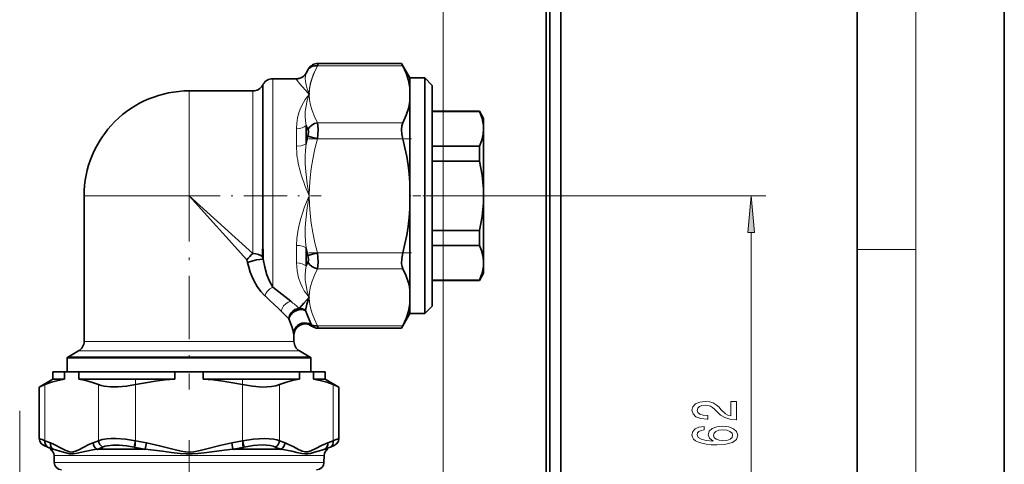
# Model space of a CAD drawing. Extents: x 0 to 420, y 0 to 297.
# Drawn here: x 353 to 420, y 134 to 164 of the extents above; entities that cross this region are included whole.
import ezdxf

# ---------------------------------------------------------------- set-up
doc = ezdxf.new("R2010")
doc.units = 0
doc.linetypes.add('DASHDOT', pattern=[18.5, 12, -3, 0.5, -3])

msp = doc.modelspace()

# ---------------------------------------------------------------- linework, layer by layer
at = {"color": 7, "lineweight": 35}
for p, q in [((420, 0), (420, 297)), ((410, 10), (410, 287)), ((388.896, 89.306), (388.896, 254.306)), ((389.146, 91.806), (389.146, 251.806)), ((389.896, 251.806), (389.896, 91.806)), ((373.368, 160.976), (373.404, 161.143)), ((379.077, 161.143), (373.404, 161.143)), ((379.077, 161.143), (379.161, 160.976)), ((379.646, 160.156), (379.077, 161.143)), ((372.589, 160.481), (372.755, 160.768)), ((370.329, 160.106), (371.94, 160.106)), ((379.646, 159.488), (379.646, 160.156)), ((379.646, 160.156), (379.646, 155.992)), ((380.646, 160.156), (379.646, 160.156)), ((380.646, 155.992), (380.646, 160.156)), ((381.146, 159.656), (380.646, 160.156)), ((364.646, 159.281), (368.987, 159.281)), ((369.637, 159.656), (369.68, 159.731)), ((372.736, 159.118), (372.771, 159.126)), ((372.771, 159.126), (372.807, 159.126)), ((372.807, 159.126), (372.806, 159.041)), ((379.646, 158.595), (379.646, 159.488)), ((381.146, 159.656), (381.146, 155.752)), ((379.646, 153.05), (379.646, 158.595)), ((384.358, 157.906), (381.146, 157.906)), ((384.358, 157.876), (381.146, 157.876)), ((384.358, 157.876), (384.358, 157.906)), ((384.646, 157.406), (384.358, 157.906)), ((384.646, 157.406), (384.646, 156.703)), ((372.589, 155.686), (372.589, 156.921)), ((384.646, 156.703), (384.646, 154.673)), ((373.368, 156.025), (372.718, 156.202)), ((379.646, 155.992), (379.646, 144.156)), ((380.646, 144.156), (380.646, 155.992)), ((381.146, 155.752), (381.146, 144.656)), ((381.146, 155.531), (384.358, 155.531)), ((384.358, 154.913), (384.358, 155.531)), ((384.358, 154.502), (381.146, 154.502)), ((384.358, 154.502), (384.358, 154.913)), ((384.646, 154.673), (384.646, 152.156)), ((357.521, 152.156), (357.521, 142.275)), ((368.574, 147.816), (364.646, 152.156)), ((364.646, 152.156), (368.987, 148.229)), ((384.646, 152.156), (384.646, 147.61)), ((379.646, 145.718), (379.646, 151.263)), ((381.146, 149.811), (384.358, 149.811)), ((384.358, 148.782), (384.358, 149.811)), ((369.637, 148.561), (369.68, 148.525)), ((369.637, 148.561), (369.637, 148.023)), ((369.68, 147.852), (369.68, 148.525)), ((372.589, 147.392), (372.589, 148.627)), ((384.358, 148.782), (381.146, 148.782)), ((368.574, 147.816), (368.613, 147.639)), ((368.613, 147.639), (368.574, 147.816)), ((369.637, 148.023), (369.68, 147.852)), ((372.718, 148.111), (372.651, 148.373)), ((372.718, 148.111), (373.368, 148.288)), ((384.646, 147.61), (384.646, 146.906)), ((381.146, 146.437), (384.358, 146.437)), ((384.646, 146.906), (384.358, 146.406)), ((384.358, 146.406), (384.358, 146.437)), ((370.329, 145.961), (371.557, 144.994)), ((384.358, 146.406), (381.146, 146.406)), ((379.646, 144.825), (379.646, 145.718)), ((379.646, 144.156), (379.646, 144.825)), ((381.146, 144.656), (380.646, 144.156)), ((372.546, 144.376), (372.931, 143.409)), ((379.646, 144.156), (379.077, 143.17)), ((380.646, 144.156), (379.646, 144.156)), ((372.963, 143.314), (372.932, 143.409)), ((379.077, 143.17), (373.404, 143.17)), ((379.161, 143.337), (379.077, 143.17)), ((371.771, 142.708), (371.748, 142.831)), ((371.771, 142.708), (371.771, 142.275)), ((356.355, 141.156), (371.923, 141.156)), ((371.908, 141.156), (356.371, 141.156)), ((356.371, 141.156), (356.371, 140.206)), ((357.146, 141.626), (356.459, 141.229)), ((372.921, 141.156), (371.908, 141.156)), ((371.923, 141.156), (372.938, 141.156)), ((372.146, 141.626), (372.834, 141.229)), ((372.921, 141.156), (372.921, 140.206)), ((356.199, 140.206), (355.396, 140.206)), ((355.396, 139.706), (355.396, 140.206)), ((356.199, 140.206), (357.159, 140.206)), ((356.199, 139.706), (356.199, 140.206)), ((357.159, 140.206), (357.159, 139.706)), ((363.686, 140.206), (357.159, 140.206)), ((363.686, 140.206), (365.607, 140.206)), ((363.686, 139.706), (363.686, 140.206)), ((365.607, 140.206), (365.607, 139.706)), ((372.134, 140.206), (365.607, 140.206)), ((372.134, 140.206), (373.094, 140.206)), ((372.134, 139.706), (372.134, 140.206)), ((373.094, 140.206), (373.094, 139.706)), ((373.896, 140.206), (373.094, 140.206)), ((373.896, 139.706), (373.896, 140.206)), ((355.396, 139.706), (354.471, 139.172)), ((354.471, 139.172), (354.471, 135.672)), ((355.396, 139.706), (356.199, 139.706)), ((357.159, 139.706), (363.686, 139.706)), ((365.607, 139.706), (372.134, 139.706)), ((373.094, 139.706), (373.896, 139.706)), ((373.896, 139.706), (374.821, 139.172)), ((374.821, 139.172), (374.821, 135.672)), ((355.23, 135.381), (354.86, 135.531)), ((358.498, 135.531), (358.128, 135.381)), ((361.008, 135.531), (360.911, 135.098)), ((361.748, 135.381), (361.008, 135.531)), ((361.669, 134.948), (361.748, 135.381)), ((368.285, 135.531), (367.544, 135.381)), ((367.545, 135.381), (367.624, 134.948)), ((368.285, 135.531), (368.382, 135.098)), ((371.165, 135.381), (370.794, 135.531)), ((374.433, 135.531), (374.063, 135.381)), ((355.404, 134.948), (355.226, 134.948)), ((355.418, 134.948), (355.404, 134.948)), ((355.405, 134.948), (355.404, 134.948)), ((355.485, 134.048), (355.476, 134.524)), ((358.449, 134.948), (358.395, 134.948)), ((361.601, 134.948), (358.449, 134.948)), ((361.601, 134.948), (358.449, 134.948)), ((361.669, 134.948), (361.601, 134.948)), ((367.692, 134.948), (367.624, 134.948)), ((368.046, 135.019), (367.692, 134.948)), ((370.843, 134.948), (367.692, 134.948)), ((370.844, 134.948), (367.692, 134.948)), ((370.898, 134.948), (370.844, 134.948)), ((373.808, 134.048), (373.816, 134.524)), ((373.889, 134.948), (373.875, 134.948)), ((374.066, 134.948), (373.889, 134.948))]:
    msp.add_line(p, q, dxfattribs=at)
at = {"color": 7, "lineweight": 13}
for p, q in [((414, 6), (414, 291)), ((381.896, 130.056), (381.896, 264.338)), ((372.589, 160.451), (372.589, 160.481)), ((372.718, 160.701), (372.755, 160.768)), ((373.368, 160.976), (379.161, 160.976)), ((370.329, 160.106), (370.329, 148.345)), ((371.94, 160.077), (371.94, 160.106)), ((364.646, 159.281), (364.646, 158.409)), ((368.987, 158.409), (368.987, 159.281)), ((369.637, 148.561), (369.637, 159.656)), ((369.68, 148.525), (369.68, 159.731)), ((372.772, 159.126), (372.79, 159.081)), ((364.646, 158.409), (364.646, 152.156)), ((368.987, 148.229), (368.987, 158.409)), ((373.368, 157.107), (379.161, 157.107)), ((371.94, 155.527), (371.94, 156.706)), ((372.72, 156.208), (372.718, 156.202)), ((373.368, 156.025), (379.161, 156.025)), ((364.646, 152.156), (357.521, 152.156)), ((381.296, 152.156), (403.811, 152.156)), ((402.811, 123.797), (402.811, 149.666)), ((369.68, 147.852), (369.68, 148.525)), ((371.94, 148.345), (371.94, 148.786)), ((410, 148.5), (414, 148.5)), ((370.329, 148.345), (370.329, 145.961)), ((371.94, 147.607), (371.94, 148.345)), ((379.161, 148.288), (373.368, 148.288)), ((373.368, 147.206), (379.161, 147.206)), ((379.161, 143.337), (373.368, 143.337)), ((370.899, 142.275), (357.521, 142.275)), ((371.771, 142.275), (370.899, 142.275)), ((356.459, 141.229), (371.832, 141.229)), ((371.228, 141.626), (357.146, 141.626)), ((372.146, 141.626), (371.228, 141.626)), ((371.832, 141.229), (372.834, 141.229)), ((354.86, 139.335), (354.86, 135.531)), ((358.498, 139.335), (358.498, 135.531)), ((361.008, 139.335), (361.008, 135.531)), ((368.285, 139.335), (368.285, 135.531)), ((370.794, 139.335), (370.794, 135.531)), ((374.433, 135.531), (374.433, 139.335)), ((356.815, 134.524), (355.476, 134.524)), ((373.816, 134.524), (356.815, 134.524)), ((355.485, 134.048), (356.822, 134.048)), ((356.822, 134.048), (373.808, 134.048))]:
    msp.add_line(p, q, dxfattribs=at)
at = {"color": 7, "linetype": 'DASHDOT', "lineweight": 13, "ltscale": 0.173823}
msp.add_line((372.788, 156.025), (379.741, 156.025), dxfattribs=at)
at = {"color": 7, "linetype": 'DASHDOT', "lineweight": 13, "ltscale": 0.358508}
msp.add_line((364.646, 153.352), (364.646, 139.011), dxfattribs=at)
at = {"color": 7, "linetype": 'DASHDOT', "lineweight": 13, "ltscale": 0.244781}
msp.add_line((363.831, 152.156), (373.622, 152.156), dxfattribs=at)
at = {"color": 7, "linetype": 'DASHDOT', "lineweight": 13, "ltscale": 0.045007}
msp.add_line((381.296, 152.156), (379.496, 152.156), dxfattribs=at)
at = {"color": 7, "linetype": 'DASHDOT', "lineweight": 13, "ltscale": 0.00975}
msp.add_line((384.715, 152.156), (384.325, 152.156), dxfattribs=at)
at = {"color": 7, "linetype": 'DASHDOT', "lineweight": 13, "ltscale": 0.173846}
msp.add_line((379.741, 148.288), (372.788, 148.288), dxfattribs=at)
at = {"color": 7, "linetype": 'DASHDOT', "lineweight": 13, "ltscale": 0.114196}
msp.add_line((361.008, 139.716), (361.008, 135.148), dxfattribs=at)
at = {"color": 7, "linetype": 'DASHDOT', "lineweight": 13, "ltscale": 0.114234}
msp.add_line((368.285, 139.719), (368.285, 135.149), dxfattribs=at)
at = {"color": 7, "linetype": 'DASHDOT', "lineweight": 13}
msp.add_line((353.146, 137.556), (353.146, 105.056), dxfattribs=at)
at = {"color": 7, "linetype": 'DASHDOT', "lineweight": 13, "ltscale": 0.182727}
msp.add_line((364.646, 135.557), (364.646, 128.248), dxfattribs=at)
at = {"color": 7, "lineweight": 13}
for points in [[(372.589, 160.451), (372.548, 160.299), (372.533, 160.137), (372.547, 159.923), (372.588, 159.698), (372.666, 159.417), (372.771, 159.126)], [(372.806, 159.045), (372.827, 159.402), (372.889, 159.765), (372.996, 160.143), (373.153, 160.543), (373.368, 160.976)], [(373.368, 160.976), (373.208, 160.662), (373.079, 160.367), (372.977, 160.087), (372.901, 159.816), (372.835, 159.468), (372.807, 159.126)], [(372.736, 159.118), (372.146, 159.777), (371.977, 159.993), (371.944, 160.055), (371.94, 160.077)], [(371.94, 156.706), (371.959, 157.085), (372.014, 157.45), (372.102, 157.797), (372.189, 158.045), (372.292, 158.28), (372.526, 158.686), (372.806, 159.041)], [(372.589, 156.921), (372.551, 157.239), (372.534, 157.532), (372.54, 157.852), (372.567, 158.143), (372.663, 158.622), (372.806, 159.041)], [(372.806, 159.041), (372.826, 158.683), (372.888, 158.32), (372.995, 157.941), (373.153, 157.54), (373.368, 157.107)], [(372.718, 156.655), (372.746, 156.565), (372.755, 156.458), (372.746, 156.344)], [(373.368, 156.025), (373.194, 155.342), (373.048, 154.652), (372.943, 154.019), (372.866, 153.382), (372.82, 152.77), (372.806, 152.156)], [(372.589, 155.686), (372.437, 155.607), (372.25, 155.556), (371.94, 155.527)], [(372.806, 152.156), (372.663, 152.963), (372.567, 153.809), (372.539, 154.313), (372.535, 154.837), (372.552, 155.254), (372.589, 155.686)], [(372.806, 152.156), (372.494, 151.41), (372.227, 150.608), (372.114, 150.175), (372.023, 149.724), (371.964, 149.264), (371.94, 148.786)], [(372.589, 148.627), (372.552, 149.059), (372.535, 149.477), (372.539, 150.001), (372.567, 150.506), (372.663, 151.35), (372.806, 152.156)], [(372.806, 152.156), (372.82, 151.549), (372.864, 150.944), (372.941, 150.303), (373.047, 149.665), (373.194, 148.973), (373.368, 148.288)], [(371.94, 147.607), (371.981, 147.056), (372.082, 146.583), (372.227, 146.177), (372.342, 145.934), (372.469, 145.715), (372.632, 145.48), (372.806, 145.272)], [(372.806, 145.272), (372.663, 145.692), (372.567, 146.17), (372.54, 146.462), (372.534, 146.781), (372.551, 147.074), (372.589, 147.392)], [(372.806, 145.272), (372.826, 145.63), (372.888, 145.993), (372.995, 146.372), (373.153, 146.773), (373.368, 147.206)], [(370.329, 145.961), (370.129, 145.833), (369.956, 145.66), (369.861, 145.523), (369.788, 145.376)], [(372.806, 145.272), (372.826, 144.914), (372.888, 144.55), (372.995, 144.172), (373.153, 143.77), (373.368, 143.337)], [(371.557, 144.994), (371.375, 144.93), (371.21, 144.823), (371.067, 144.677), (370.961, 144.504), (370.899, 144.318)]]:
    msp.add_lwpolyline(points, dxfattribs=at)
at = {"color": 7, "lineweight": 35}
for points in [[(373.368, 160.976), (373.17, 160.978), (372.983, 160.928), (372.857, 160.856), (372.755, 160.755), (372.718, 160.701)], [(379.646, 159.488), (379.546, 159.991), (379.381, 160.487), (379.161, 160.976)], [(379.161, 157.107), (379.391, 157.622), (379.56, 158.145), (379.646, 158.595)], [(384.646, 156.703), (384.635, 156.93), (384.602, 157.155), (384.541, 157.401), (384.458, 157.644), (384.358, 157.876)], [(372.718, 156.655), (372.832, 156.821), (372.985, 156.956), (373.168, 157.055), (373.368, 157.107)], [(373.368, 156.025), (373.394, 156.345), (373.404, 156.654), (373.395, 156.901), (373.368, 157.107)], [(379.161, 157.107), (379.097, 156.905), (379.077, 156.657), (379.099, 156.344), (379.161, 156.025)], [(372.718, 156.202), (372.755, 156.462), (372.746, 156.567), (372.718, 156.655)], [(384.358, 155.531), (384.52, 155.936), (384.619, 156.349), (384.646, 156.703)], [(379.646, 153.05), (379.596, 153.64), (379.522, 154.231), (379.424, 154.823), (379.304, 155.42), (379.161, 156.025)], [(384.646, 152.156), (384.634, 152.623), (384.599, 153.09), (384.541, 153.556), (384.46, 154.026), (384.358, 154.502)], [(384.358, 149.811), (384.46, 150.286), (384.54, 150.755), (384.599, 151.222), (384.634, 151.689), (384.646, 152.156)], [(379.161, 148.288), (379.304, 148.893), (379.424, 149.49), (379.522, 150.082), (379.596, 150.673), (379.646, 151.263)], [(384.646, 147.61), (384.609, 148.024), (384.5, 148.434), (384.358, 148.782)], [(369.68, 147.852), (369.61, 147.854), (369.449, 147.841), (369.22, 147.804), (368.987, 147.752), (368.613, 147.639)], [(369.68, 147.852), (369.61, 147.854), (369.449, 147.841), (369.22, 147.804), (368.987, 147.752), (368.613, 147.639)], [(370.329, 145.961), (370.112, 146.351), (369.929, 146.8), (369.782, 147.311), (369.68, 147.852)], [(372.718, 148.111), (372.755, 147.851), (372.746, 147.746), (372.718, 147.658)], [(372.718, 147.658), (372.746, 147.746), (372.755, 147.851), (372.718, 148.111)], [(373.368, 148.288), (373.394, 147.968), (373.404, 147.66), (373.395, 147.412), (373.368, 147.206)], [(379.161, 148.288), (379.091, 147.91), (379.081, 147.547), (379.107, 147.361), (379.161, 147.206)], [(368.613, 147.639), (368.698, 147.303), (368.804, 146.972), (368.924, 146.665), (369.062, 146.369), (369.274, 146), (369.518, 145.665), (369.788, 145.376)], [(373.368, 147.206), (373.168, 147.258), (372.985, 147.356), (372.832, 147.492), (372.718, 147.658)], [(379.646, 145.718), (379.603, 145.982), (379.54, 146.245), (379.363, 146.764), (379.161, 147.206)], [(384.358, 146.437), (384.457, 146.668), (384.538, 146.901), (384.598, 147.137), (384.634, 147.374), (384.646, 147.61)], [(372.136, 144.524), (372.433, 144.861), (372.806, 145.272)], [(372.545, 144.376), (372.64, 144.81), (372.806, 145.272)], [(372.136, 144.524), (371.977, 144.492), (371.827, 144.427), (371.691, 144.33), (371.578, 144.207), (371.492, 144.064), (371.438, 143.907), (371.422, 143.804)], [(371.422, 143.804), (371.492, 143.992), (371.617, 144.157), (371.791, 144.295), (371.994, 144.389), (372.21, 144.431), (372.424, 144.416), (372.545, 144.376)], [(379.161, 143.337), (379.381, 143.826), (379.546, 144.322), (379.646, 144.825)], [(371.748, 142.831), (371.697, 143.05), (371.624, 143.288), (371.422, 143.804)], [(372.931, 143.409), (372.789, 143.482), (372.634, 143.52), (372.47, 143.526), (372.309, 143.5), (372.156, 143.442), (372.018, 143.354), (371.904, 143.241), (371.817, 143.107), (371.766, 142.973), (371.748, 142.831)], [(372.963, 143.314), (372.782, 143.412), (372.581, 143.455), (372.375, 143.442), (372.181, 143.376), (372.013, 143.258), (371.882, 143.099), (371.798, 142.912), (371.771, 142.708)], [(373.368, 143.337), (373.184, 143.334), (373.01, 143.374), (372.931, 143.409)], [(354.86, 139.335), (355.301, 139.502), (355.748, 139.628), (356.199, 139.706)], [(357.159, 139.706), (357.632, 139.623), (358.099, 139.488), (358.498, 139.335)], [(358.498, 139.335), (358.673, 139.274), (358.871, 139.228), (359.319, 139.178), (359.809, 139.178), (360.404, 139.231), (361.008, 139.335)], [(361.008, 139.335), (361.682, 139.466), (362.351, 139.573), (363.018, 139.653), (363.686, 139.706)], [(365.607, 139.706), (366.274, 139.653), (366.942, 139.573), (367.611, 139.466), (368.285, 139.335)], [(368.285, 139.335), (368.962, 139.222), (369.626, 139.174), (369.943, 139.177), (370.242, 139.201), (370.539, 139.253), (370.794, 139.335)], [(370.794, 139.335), (371.259, 139.51), (371.73, 139.638), (372.134, 139.706)], [(373.094, 139.706), (373.545, 139.628), (373.992, 139.502), (374.433, 139.335)], [(354.471, 135.672), (354.507, 135.487), (354.603, 135.336), (354.721, 135.24)], [(354.86, 135.531), (354.862, 135.397), (354.896, 135.275), (354.943, 135.194), (355.045, 135.098)], [(355.404, 134.948), (355.127, 135.06), (355.045, 135.098)], [(355.045, 135.098), (355.145, 135.053), (355.404, 134.948)], [(355.418, 134.948), (355.329, 135.029), (355.268, 135.13), (355.234, 135.25), (355.23, 135.381)], [(355.23, 135.381), (355.496, 135.271), (356.013, 135.01), (356.238, 134.892), (356.351, 134.84), (356.523, 134.783), (356.652, 134.762), (356.782, 134.768)], [(356.782, 134.768), (357.005, 134.842), (357.152, 134.909), (357.446, 135.064), (357.897, 135.287), (358.128, 135.381)], [(358.128, 135.381), (358.157, 135.247), (358.214, 135.127), (358.293, 135.028), (358.395, 134.948)], [(358.45, 134.948), (358.52, 134.977), (358.734, 135.06), (358.771, 135.073), (358.782, 135.077), (358.786, 135.08), (358.788, 135.083), (358.788, 135.086), (358.786, 135.091), (358.78, 135.098)], [(361.008, 135.531), (360.33, 135.63), (359.667, 135.672), (359.351, 135.669), (359.052, 135.648), (358.755, 135.603), (358.498, 135.531)], [(358.498, 135.531), (358.531, 135.397), (358.591, 135.276), (358.674, 135.177), (358.78, 135.098)], [(358.78, 135.098), (358.924, 135.15), (359.09, 135.189), (359.474, 135.234), (359.905, 135.234), (360.404, 135.188), (360.911, 135.098)], [(360.911, 135.098), (360.92, 135.089), (360.945, 135.078), (361.014, 135.065), (361.365, 134.996), (361.601, 134.948)], [(361.748, 135.381), (362.644, 135.185), (363.635, 134.926), (364.112, 134.816), (364.406, 134.771), (364.768, 134.762), (364.98, 134.783), (365.41, 134.865), (365.849, 134.976), (366.726, 135.204), (367.544, 135.381)], [(367.692, 134.948), (367.832, 134.977), (368.253, 135.06), (368.324, 135.073), (368.363, 135.083), (368.382, 135.098)], [(370.794, 135.531), (370.611, 135.586), (370.403, 135.627), (370.09, 135.661), (369.753, 135.672), (369.396, 135.664), (369.03, 135.636), (368.285, 135.531)], [(368.382, 135.098), (369.009, 135.203), (369.613, 135.24), (369.896, 135.229), (370.155, 135.198), (370.348, 135.156), (370.513, 135.098)], [(370.513, 135.098), (370.506, 135.089), (370.505, 135.084), (370.508, 135.079), (370.512, 135.077), (370.531, 135.07), (370.585, 135.05), (370.799, 134.967), (370.844, 134.948)], [(370.794, 135.531), (370.762, 135.397), (370.702, 135.276), (370.619, 135.177), (370.513, 135.098)], [(370.898, 134.948), (371.001, 135.029), (371.081, 135.13), (371.136, 135.249), (371.165, 135.381)], [(371.165, 135.381), (371.364, 135.301), (371.753, 135.113), (372.04, 134.961), (372.327, 134.824), (372.519, 134.766), (372.712, 134.767), (372.798, 134.788), (372.97, 134.854), (373.256, 134.997), (373.643, 135.198), (374.063, 135.381)], [(374.063, 135.381), (374.058, 135.248), (374.023, 135.126), (373.962, 135.027), (373.875, 134.948)], [(373.875, 134.948), (373.964, 135.029), (374.025, 135.13), (374.058, 135.25), (374.063, 135.381)], [(373.889, 134.948), (374.166, 135.06), (374.248, 135.098)], [(374.248, 135.098), (374.338, 135.179), (374.399, 135.279), (374.431, 135.4), (374.433, 135.531)], [(374.821, 135.672), (374.785, 135.487), (374.69, 135.336), (374.571, 135.24)], [(355.404, 134.948), (355.419, 134.942), (355.423, 134.941), (355.424, 134.941), (355.424, 134.941), (355.423, 134.943), (355.418, 134.948)], [(355.418, 134.948), (356.04, 134.763), (356.361, 134.677), (356.532, 134.648), (356.802, 134.641)], [(358.395, 134.948), (358.109, 134.901), (357.559, 134.789), (357.047, 134.678), (356.802, 134.641)], [(358.395, 134.948), (358.431, 134.941), (358.443, 134.943), (358.45, 134.948)], [(361.601, 134.948), (361.647, 134.941), (361.669, 134.948)], [(361.669, 134.948), (362.846, 134.814), (363.439, 134.738), (364.037, 134.67), (364.441, 134.641), (364.846, 134.641), (365.251, 134.669), (365.852, 134.738), (367.037, 134.886), (367.623, 134.948)], [(367.624, 134.948), (367.654, 134.941), (367.692, 134.948)], [(370.844, 134.948), (370.847, 134.945), (370.857, 134.941), (370.889, 134.945), (370.898, 134.948)], [(370.898, 134.948), (371.623, 134.814), (371.965, 134.737), (372.292, 134.669), (372.503, 134.64), (372.706, 134.641), (372.901, 134.671), (373.174, 134.74), (373.663, 134.888), (373.875, 134.948)], [(373.875, 134.948), (373.87, 134.943), (373.869, 134.942), (373.869, 134.941), (373.87, 134.941), (373.872, 134.941), (373.889, 134.948)]]:
    msp.add_lwpolyline(points, dxfattribs=at)
at = {"color": 7, "lineweight": 13}
for points in [[(403.029, 149.666), (402.811, 152.156), (402.593, 149.666)], [(401.811, 136.954), (401.811, 138.191), (401.439, 138.191), (401.439, 137.214), (401.236, 137.268), (401.067, 137.362), (400.76, 137.649), (400.631, 137.802), (400.445, 137.974), (400.229, 138.096), (399.974, 138.166), (399.684, 138.191), (399.321, 138.147), (399.036, 138.026), (398.854, 137.839), (398.789, 137.598), (398.863, 137.349), (399.066, 137.159), (399.39, 137.037), (399.818, 136.996), (399.878, 136.996), (399.878, 137.232), (399.844, 137.232), (399.55, 137.255), (399.334, 137.325), (399.195, 137.437), (399.148, 137.585), (399.191, 137.735), (399.299, 137.847), (399.468, 137.919), (399.68, 137.945), (399.878, 137.927), (400.047, 137.878), (400.194, 137.795), (400.324, 137.681), (400.462, 137.528), (400.73, 137.273), (401.015, 137.094), (401.361, 136.988), (401.798, 136.954)], [(399.619, 136.498), (399.269, 136.449), (399.01, 136.335), (398.845, 136.159), (398.789, 135.93), (398.819, 135.777), (398.901, 135.645), (399.036, 135.528), (399.226, 135.43), (399.463, 135.352), (399.753, 135.295), (400.095, 135.258), (400.479, 135.248), (401.093, 135.29), (401.538, 135.417), (401.806, 135.622), (401.897, 135.902), (401.819, 136.153), (401.616, 136.345), (401.296, 136.47), (400.89, 136.514), (400.479, 136.47), (400.164, 136.35), (399.965, 136.166), (399.896, 135.938), (399.982, 135.692), (400.229, 135.507), (399.753, 135.546), (399.412, 135.629), (399.208, 135.756), (399.139, 135.933), (399.174, 136.063), (399.265, 136.161), (399.416, 136.226), (399.619, 136.26)], [(400.894, 136.262), (401.167, 136.234), (401.374, 136.161), (401.512, 136.044), (401.556, 135.899), (401.512, 135.746), (401.378, 135.629), (401.171, 135.554), (400.899, 135.531), (400.631, 135.557), (400.427, 135.629), (400.298, 135.749), (400.25, 135.91), (400.298, 136.05), (400.423, 136.161), (400.626, 136.234)]]:
    msp.add_lwpolyline(points, close=True, dxfattribs=at)
at = {"color": 7, "lineweight": 35}
for centre, radius, start, end in [((373.405, 160.392), 0.751, 90.02592, 149.97418), ((371.94, 160.856), 0.75, 270, 330), ((370.329, 159.356), 0.75, 90, 150), ((364.646, 152.156), 7.125, 90, 180.00001), ((368.987, 160.031), 0.75, 270, 330), ((372.654, 158.942), 0.194, 45.36753, 64.98904), ((372.746, 159.04), 0.0595, 1.73871, 42.89814), ((378.963, 159.844), 7.012, 204.63492, 207.04864), ((392.761, 150.924), 20.726, 165.24581, 166.71496), ((392.717, 153.379), 20.681, 193.28447, 194.75666), ((369.975, 146.828), 1.714, 125.1811, 144.81948), ((378.957, 144.472), 7.005, 152.94945, 155.36533), ((378.971, 144.466), 7.02, 152.95364, 155.36461), ((372.274, 143.512), 0.921, 93.98929, 140.03337), ((372.085, 143.743), 0.782, 53.9888, 86.2968), ((373.404, 143.919), 0.749, 233.93557, 270.02049), ((380.123, 144.718), 6.895, 191.5484, 192.97261), ((356.771, 142.275), 0.75, 300, 0), ((372.521, 142.275), 0.75, 180.00001, 240), ((356.834, 140.579), 0.75, 120.00004, 129.664), ((372.459, 140.579), 0.75, 50.33601, 59.99995), ((338.388, 178.127), 42.144, 292.43418, 293.00633), ((390.905, 178.129), 42.146, 246.99369, 247.56582), ((341.377, 99.065), 38.879, 69.70978, 70.3168), ((338.345, 97.344), 41.282, 66.1389, 66.62707), ((390.948, 97.344), 41.282, 113.37294, 113.8611), ((388.002, 98.828), 39.131, 109.68406, 110.28889), ((354.976, 134.515), 0.5, 1, 60), ((374.316, 134.515), 0.5, 120, 179), ((355.985, 134.056), 0.5, 181, 270), ((373.308, 134.056), 0.5, 270, 359)]:
    msp.add_arc(centre, radius, start, end, dxfattribs=at)
at = {"color": 7, "lineweight": 13}
for centre, radius, start, end in [((371.94, 160.828), 0.751, 269.97734, 329.82567), ((378.008, 157.813), 6.027, 151.36899, 154.04266), ((378.971, 159.847), 7.02, 204.63545, 207.04636), ((392.257, 151.045), 20.207, 165.21506, 166.7232), ((327.885, 100.236), 61.592, 45.70264, 47.12978), ((323.633, 85.481), 76.41, 50.59785, 51.15674), ((309.524, 81.349), 87.932, 45.25649, 45.73462), ((357.36, 134.794), 0.579, 182.60097, 195.27972)]:
    msp.add_arc(centre, radius, start, end, dxfattribs=at)
for centre, major_axis, ratio, start_param, end_param in [((371.94, 157.136), (0.75, 0), 0.572324, 4.712391, 5.759588), ((393.724, 143.03), (21.213, -14.538), 0.340848, 3.372559, 3.654006), ((371.94, 148.468), (0.75, 0), 0.424002, 0.523601, 1.570798), ((371.94, 147.177), (0.75, 0), 0.572325, 0.523594, 1.570792)]:
    msp.add_ellipse(centre, major_axis=major_axis, ratio=ratio, start_param=start_param, end_param=end_param, dxfattribs=at)
at = {"color": 7, "lineweight": 35}
for ratio, start_param, end_param in [(0.55118, 0.523639, 1.570928), (0.551225, 0.523527, 1.570564)]:
    msp.add_ellipse((368.987, 147.816), major_axis=(0.75, 0), ratio=ratio, start_param=start_param, end_param=end_param, dxfattribs=at)
at = {"color": 7, "lineweight": 13}
msp.add_solid([(403.029, 149.666), (402.811, 152.156), (403.029, 149.666), (402.593, 149.666)], dxfattribs=at)

doc.saveas('drawing.dxf')
